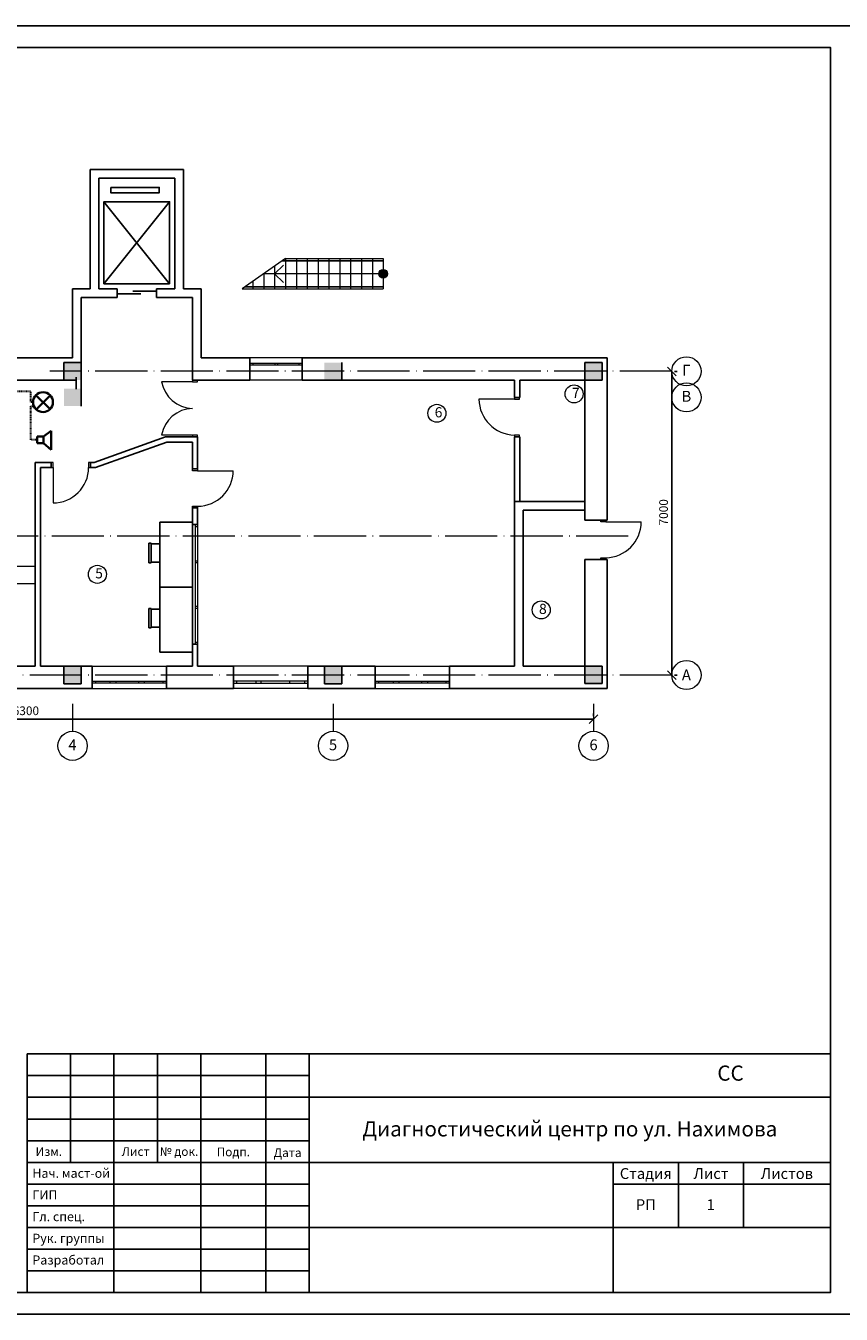
# Model space of a CAD drawing. Units: millimetres. Extents: x 4947 to 7420, y -920 to 3878.
# Drawn here: x 5196 to 5384, y -809 to -512 of the extents above; entities that cross this region are included whole.
import ezdxf
from ezdxf.enums import TextEntityAlignment as Align

# ---------------------------------------------------------------- set-up
doc = ezdxf.new("R2010")
doc.units = ezdxf.units.MM
doc.linetypes.add('_O_EOIAAY', pattern=[0.282222, 0.141111, -0.141111])
doc.linetypes.add('ACAD_ISO04W100', pattern=[30, 24, -3, 0, -3])
for name, color, linetype in [('Structural - Bearing', 7, 'Continuous'), ('Tитульн_блок', 5, 'Continuous'), ('лестница', 7, 'Continuous'), ('стена', 7, 'Continuous')]:
    doc.layers.add(name, color=color, linetype=linetype)
for name, color, linetype, lineweight in [('АПС', 162, 'Continuous', 25), ('Окно', 5, 'Continuous', 5), ('Размер_нар', 5, 'Continuous', 5), ('размеры', 7, 'Continuous', 13)]:
    doc.layers.add(name, color=color, linetype=linetype, lineweight=lineweight)
doc.layers.add('ме', color=7, linetype='Continuous', true_color=0xd9b654)
doc.styles.add('SPCTITLE', font='cs_gost2304.shx', dxfattribs={"width": 0.85})
doc.styles.get("Standard").update_dxf_attribs({"font": 'ARIAL.TTF'})
doc.styles.add('Z', font='TIMES.TTF')
doc.dimstyles.new('100', dxfattribs={"dimtxt": 2, "dimasz": 2, "dimexe": 1.25, "dimexo": 0.625, "dimtad": 1, "dimlfac": 100, "dimtxsty": 'Standard', "dimblk": 'OBLIQUE', "dimcen": 1.8, "dimadec": 0, "dimazin": 0, "dimtfac": 1, "dimtmove": 0, "dimatfit": 3, "dimldrblk": 'NONE', "dimfxl": 1.25, "dimarcsym": 0})

# ---------------------------------------------------------------- blocks, each defined once
blk = doc.blocks.new('Формат_А3')
at = {"layer": 'Tитульн_блок'}
blk.add_lwpolyline([(0, 0), (42000, 0), (42000, 29700), (0, 29700)], close=True, dxfattribs=at)
at = {"layer": 'Tитульн_блок', "color": 7}
blk.add_lwpolyline([(2000, 500), (41500, 500), (41500, 29200), (2000, 29200)], close=True, dxfattribs=at)
blk = doc.blocks.new('ишгна')
at = {"layer": 'ме'}
for p, q in [((645090, 159875), (645540, 159875)), ((645090, 159875), (645090, 159825)), ((645540, 159825), (645090, 159825)), ((645106, 159825), (645106, 159623)), ((645524, 159825), (645524, 159623)), ((645540, 159875), (645540, 159825)), ((644527, 158873), (644527, 159623)), ((644527, 159623), (646027, 159623)), ((646027, 158873), (646027, 159623)), ((646027, 158873), (644527, 158873))]:
    blk.add_line(p, q, dxfattribs=at)
blk = doc.blocks.new('_Oblique')
at = {"color": 0, "linetype": 'ByBlock', "lineweight": -2}
blk.add_line((-0.5, -0.5), (0.5, 0.5), dxfattribs=at)
blk = doc.blocks.new('*D125')
at = {"layer": 'Defpoints', "color": 0, "lineweight": 30, "transparency": 16777216}
for p in [(5064.26, -671.46), (5327.26, -671.46), (5327.26, -671.46)]:
    blk.add_point(p, dxfattribs=at)
at = {"layer": 'Размер_нар', "color": 0, "lineweight": -2, "transparency": 16777216}
for p, q in [((5064.26, -670.84), (5064.26, -670.21)), ((5327.26, -670.84), (5327.26, -670.21)), ((5064.26, -671.46), (5327.26, -671.46))]:
    blk.add_line(p, q, dxfattribs=at)
at = {"layer": 'Размер_нар', "color": 0, "lineweight": -2, "transparency": 16777216, "xscale": 2, "yscale": 2, "zscale": 2, "rotation": 180}
blk.add_blockref('_Oblique', (5064.26, -671.46), dxfattribs=at)
at = {"layer": 'Размер_нар', "color": 0, "lineweight": -2, "transparency": 16777216, "xscale": 2, "yscale": 2, "zscale": 2}
blk.add_blockref('_Oblique', (5327.26, -671.46), dxfattribs=at)
at = {"layer": 'Размер_нар', "color": 0, "lineweight": 25, "transparency": 16777216, "insert": (5195.76, -669.82), "char_height": 2, "attachment_point": 5}
blk.add_mtext('26300', dxfattribs=at)
blk = doc.blocks.new('_None')
blk = doc.blocks.new('*D126')
at = {"layer": 'Defpoints', "color": 0, "lineweight": 30, "ltscale": 0.01, "transparency": 16777216}
for p in [(5345.29, -591.32), (5345.29, -661.32), (5345.29, -661.32)]:
    blk.add_point(p, dxfattribs=at)
at = {"layer": 'Размер_нар', "color": 0, "lineweight": -2, "ltscale": 0.01, "transparency": 16777216}
for p, q in [((5345.29, -591.32), (5345.29, -661.32)), ((5345.91, -591.32), (5346.54, -591.32)), ((5345.91, -661.32), (5346.54, -661.32))]:
    blk.add_line(p, q, dxfattribs=at)
at = {"layer": 'Размер_нар', "color": 0, "lineweight": -2, "ltscale": 0.01, "transparency": 16777216, "xscale": 2, "yscale": 2, "zscale": 2}
for p, rotation in [((5345.29, -591.32), 90), ((5345.29, -661.32), 270)]:
    blk.add_blockref('_Oblique', p, dxfattribs=dict(at, rotation=rotation))
at = {"layer": 'Размер_нар', "color": 0, "ltscale": 0.01, "transparency": 16777216, "insert": (5343.64, -623.81), "char_height": 2, "attachment_point": 5, "rotation": 90}
blk.add_mtext('7000', dxfattribs=at)

msp = doc.modelspace()

# ---------------------------------------------------------------- hatches: boundary and pattern name
at = {"layer": 'Structural - Bearing', "linetype": 'Continuous'}
for points in [[(5205.26078, -589.31756), (5205.26078, -593.31756), (5209.26078, -593.31756), (5209.26078, -589.31756)], [(5265.26078, -589.31756), (5265.26078, -593.31756), (5269.26078, -593.31756), (5269.26078, -589.31756)], [(5325.26078, -589.31756), (5325.26078, -593.31756), (5329.26078, -593.31756), (5329.26078, -589.31756)], [(5205.26078, -595.31756), (5205.26078, -599.31756), (5209.26078, -599.31756), (5209.26078, -595.31756)], [(5205.26078, -659.31756), (5205.26078, -663.31756), (5209.26078, -663.31756), (5209.26078, -659.31756)], [(5265.26078, -659.31756), (5265.26078, -663.31756), (5269.26078, -663.31756), (5269.26078, -659.31756)], [(5325.26078, -659.31756), (5325.26078, -663.31756), (5329.26078, -663.31756), (5329.26078, -659.31756)]]:
    msp.add_hatch(color=256, dxfattribs=at).paths.add_polyline_path(points, flags=0)
at = {"layer": 'лестница', "linetype": 'Continuous', "lineweight": 20}
h = msp.add_hatch(color=256, dxfattribs=at)
edge = h.paths.add_edge_path()
edge.add_arc((5278.80828, -568.81756), 1, 0, 360)

# ---------------------------------------------------------------- linework, layer by layer
at = {"layer": 'Tитульн_блок', "color": 7}
for p, q in [((5381.79072, -748.66323), (5196.79072, -748.66323)), ((5196.79072, -803.66323), (5196.79072, -748.66323)), ((5206.79072, -773.66323), (5206.79072, -748.66323)), ((5216.79072, -803.66323), (5216.79072, -748.66323)), ((5226.79072, -773.66323), (5226.79072, -748.66323)), ((5236.79072, -803.66323), (5236.79072, -748.66323)), ((5251.79072, -803.66323), (5251.79072, -748.66323)), ((5261.79072, -803.66323), (5261.79072, -748.66323)), ((5381.79072, -758.66323), (5261.79072, -758.66323)), ((5261.79072, -768.66323), (5196.79072, -768.66323)), ((5381.79072, -773.66323), (5196.79072, -773.66323)), ((5331.79072, -803.66323), (5331.79072, -773.66323)), ((5346.79072, -788.66323), (5346.79072, -773.66323)), ((5361.79072, -788.66323), (5361.79072, -773.66323)), ((5381.79072, -778.66323), (5331.79072, -778.66323)), ((5381.79072, -788.66323), (5261.79072, -788.66323))]:
    msp.add_line(p, q, dxfattribs=at)
at = {"layer": 'Tитульн_блок'}
for p, q in [((5261.79072, -753.66323), (5196.79072, -753.66323)), ((5261.79072, -758.66323), (5196.79072, -758.66323)), ((5261.79072, -763.66323), (5196.79072, -763.66323)), ((5261.79072, -778.66323), (5196.79072, -778.66323)), ((5261.79072, -783.66323), (5196.79072, -783.66323)), ((5261.79072, -788.66323), (5196.79072, -788.66323)), ((5261.79072, -793.66323), (5196.79072, -793.66323)), ((5261.79072, -798.66323), (5196.79072, -798.66323))]:
    msp.add_line(p, q, dxfattribs=at)
at = {"layer": 'АПС', "color": 94, "lineweight": 35}
for p, q in [((5198.83347, -596.80688), (5202.0729, -600.05428)), ((5198.89623, -600.09765), (5202.13397, -596.85194))]:
    msp.add_line(p, q, dxfattribs=at)
at = {"layer": 'АПС', "color": 1, "lineweight": 35}
for p, q in [((5202.36063, -604.99881), (5200.59707, -606.31724)), ((5202.36063, -609.40502), (5202.36063, -604.99881)), ((5199.08896, -607.91369), (5199.08896, -606.31724)), ((5199.08896, -606.31724), (5200.59707, -606.31724)), ((5200.59707, -607.91369), (5199.08896, -607.91369)), ((5200.59707, -606.31724), (5200.59707, -607.91369)), ((5200.59707, -607.91369), (5202.36063, -609.40502))]:
    msp.add_line(p, q, dxfattribs=at)
at = {"layer": 'АПС', "color": 94, "lineweight": 35}
msp.add_circle((5200.46198, -598.42181), 2.29347, dxfattribs=at)
at = {"layer": 'лестница', "linetype": 'Continuous', "lineweight": 20}
for p, q in [((5232.80828, -558.31756), (5232.80828, -572.31756)), ((5256.30828, -565.31756), (5246.30828, -572.31756)), ((5253.80828, -568.81756), (5255.80828, -566.81756)), ((5253.80828, -567.06756), (5253.80828, -572.31756)), ((5256.30828, -565.31756), (5278.80828, -565.31756)), ((5256.30828, -565.31756), (5256.30828, -572.31756)), ((5258.80828, -565.31756), (5258.80828, -572.31756)), ((5261.30828, -565.31756), (5261.30828, -572.31756)), ((5263.80828, -565.31756), (5263.80828, -572.31756)), ((5266.30828, -565.31756), (5266.30828, -572.31756)), ((5268.80828, -565.31756), (5268.80828, -572.31756)), ((5271.30828, -565.31756), (5271.30828, -572.31756)), ((5273.80828, -565.31756), (5273.80828, -572.31756)), ((5276.30828, -565.31756), (5276.30828, -572.31756)), ((5278.80828, -565.31756), (5278.80828, -572.31756)), ((5251.30828, -568.81756), (5251.30828, -572.31756)), ((5278.80828, -568.81756), (5251.30828, -568.81756)), ((5253.80828, -568.81756), (5255.80828, -570.81756)), ((5246.30828, -572.31756), (5278.80828, -572.31756)), ((5248.80828, -570.56756), (5248.80828, -572.31756))]:
    msp.add_line(p, q, dxfattribs=at)
msp.add_circle((5278.80828, -568.81756), 1, dxfattribs=at)
at = {"layer": 'ме'}
for p, q in [((5214.4732, -571.13966), (5229.60678, -552.21257)), ((5229.60678, -571.13966), (5214.4732, -552.21257))]:
    msp.add_line(p, q, dxfattribs=at)
for points in [[(5216.05858, -548.92851), (5227.23417, -548.92851), (5227.23417, -550.16962), (5216.05858, -550.16962)], [(5229.60678, -571.13966), (5214.4732, -571.13966), (5214.4732, -552.21257), (5229.60678, -552.21257)]]:
    msp.add_lwpolyline(points, close=True, dxfattribs=at)
at = {"layer": 'Окно', "linetype": 'Continuous'}
for p, q in [((5260.16078, -588.21756), (5248.06078, -588.21756)), ((5248.06078, -589.41756), (5260.16078, -589.41756)), ((5260.16078, -589.91756), (5248.06078, -589.91756)), ((5248.81078, -589.41756), (5248.81078, -589.91756)), ((5253.94411, -589.91756), (5253.94411, -589.41756)), ((5254.47245, -589.41756), (5254.47245, -589.91756)), ((5259.44688, -589.91756), (5259.44688, -589.41756)), ((5234.90578, -593.71756), (5227.75578, -593.71756)), ((5234.90578, -593.31756), (5234.90578, -593.71756)), ((5234.90578, -593.71756), (5236.05578, -593.71756)), ((5236.05578, -593.71756), (5236.05578, -593.31756)), ((5260.16078, -593.31756), (5248.06078, -593.31756)), ((5309.06078, -597.71756), (5300.86078, -597.71756)), ((5309.06078, -597.31756), (5309.06078, -597.71756)), ((5309.06078, -597.71756), (5310.21078, -597.71756)), ((5310.21078, -597.71756), (5310.21078, -597.31756)), ((5234.90578, -606.01756), (5227.75578, -606.01756)), ((5236.05578, -606.01756), (5234.90578, -606.01756)), ((5234.90578, -606.01756), (5234.90578, -606.41756)), ((5236.05578, -606.41756), (5236.05578, -606.01756)), ((5310.21078, -606.01756), (5309.06078, -606.01756)), ((5309.06078, -606.01756), (5309.06078, -606.41756)), ((5309.06078, -606.41756), (5310.26078, -606.41756)), ((5310.21078, -606.41756), (5310.21078, -606.01756)), ((5202.76078, -612.31756), (5202.36078, -612.31756)), ((5202.36078, -613.46756), (5202.76078, -613.46756)), ((5202.76078, -613.46756), (5202.76078, -612.31756)), ((5202.76078, -613.46756), (5202.76078, -621.66756)), ((5211.36078, -612.31756), (5210.96078, -612.31756)), ((5210.96078, -612.31756), (5210.96078, -613.46756)), ((5210.96078, -613.46756), (5211.36078, -613.46756)), ((5234.91078, -614.21756), (5234.91078, -613.81756)), ((5236.06078, -614.21756), (5234.91078, -614.21756)), ((5236.06078, -613.81756), (5236.06078, -614.21756)), ((5236.06078, -614.21756), (5244.26078, -614.21756)), ((5234.91078, -622.81756), (5234.91078, -622.41756)), ((5234.91078, -622.41756), (5236.06078, -622.41756)), ((5236.06078, -622.41756), (5236.06078, -622.81756)), ((5328.90333, -626.01256), (5328.90333, -625.61256)), ((5330.05333, -626.01256), (5328.90333, -626.01256)), ((5330.05333, -625.61256), (5330.05333, -626.01256)), ((5330.05333, -626.01256), (5338.25333, -626.01256)), ((5328.90333, -634.71256), (5328.90333, -634.31256)), ((5328.90333, -634.31256), (5330.05333, -634.31256)), ((5330.05333, -634.31256), (5330.05333, -634.71256)), ((5211.76078, -659.31756), (5228.86078, -659.31756)), ((5261.46078, -659.31756), (5244.36078, -659.31756)), ((5276.96078, -659.31756), (5294.06078, -659.31756)), ((5211.76078, -662.71756), (5228.86078, -662.71756)), ((5228.86078, -663.21756), (5211.76078, -663.21756)), ((5211.76078, -664.41756), (5228.86078, -664.41756)), ((5212.51078, -662.71756), (5212.51078, -663.21756)), ((5215.94411, -663.21756), (5215.94411, -662.71756)), ((5217.19411, -662.71756), (5217.19411, -663.21756)), ((5222.52745, -663.21756), (5222.52745, -662.71756)), ((5223.77745, -662.71756), (5223.77745, -663.21756)), ((5228.11078, -663.21756), (5228.11078, -662.71756)), ((5261.46078, -662.71756), (5244.36078, -662.71756)), ((5244.36078, -663.21756), (5261.46078, -663.21756)), ((5261.46078, -664.41756), (5244.36078, -664.41756)), ((5245.11078, -663.21756), (5245.11078, -662.71756)), ((5249.44411, -662.71756), (5249.44411, -663.21756)), ((5250.69411, -663.21756), (5250.69411, -662.71756)), ((5257.27745, -663.21756), (5257.27745, -662.71756)), ((5260.71078, -662.71756), (5260.71078, -663.21756)), ((5276.96078, -662.71756), (5294.06078, -662.71756)), ((5294.06078, -663.21756), (5276.96078, -663.21756)), ((5276.96078, -664.41756), (5294.06078, -664.41756)), ((5277.71078, -662.71756), (5277.71078, -663.21756)), ((5281.14411, -663.21756), (5281.14411, -662.71756)), ((5282.39411, -662.71756), (5282.39411, -663.21756)), ((5287.72745, -663.21756), (5287.72745, -662.71756)), ((5288.97745, -662.71756), (5288.97745, -663.21756)), ((5293.31078, -663.21756), (5293.31078, -662.71756))]:
    msp.add_line(p, q, dxfattribs=at)
at = {"layer": 'Окно', "linetype": 'ACAD_ISO04W100', "ltscale": 0.5}
for p, q in [((5345.28521, -591.31756), (5202.02654, -591.31756)), ((5335.26078, -629.31756), (5028.11864, -629.31756)), ((5345.28521, -661.31756), (5028.11864, -661.31756)), ((5207.26078, -667.97698), (5207.26078, -674.29578)), ((5267.26078, -667.97698), (5267.26078, -674.29578)), ((5327.26078, -667.97698), (5327.26078, -674.29578))]:
    msp.add_line(p, q, dxfattribs=at)
at = {"layer": 'Окно'}
for p, q in [((5234.86078, -626.61756), (5234.86078, -654.21756)), ((5235.50671, -626.61756), (5235.50671, -654.21756)), ((5236.06078, -626.61756), (5236.06078, -654.21756)), ((5235.50671, -627.07928), (5236.06078, -627.07928)), ((5235.50671, -634.96215), (5236.06078, -634.96215)), ((5235.50671, -635.35686), (5236.06078, -635.35686)), ((5235.50671, -645.47826), (5236.06078, -645.47826)), ((5235.50671, -645.87297), (5236.06078, -645.87297)), ((5235.50671, -653.75584), (5236.06078, -653.75584))]:
    msp.add_line(p, q, dxfattribs=at)
for centre, radius, start, end in [((5235.09481, -592.4165), 7.45346, 190.0529454, 268.5467802), ((5235.09481, -607.31862), 7.45346, 91.4532198, 169.9470546), ((5309.23403, -597.6458), 8.37355, 180.4910257, 268.8144889), ((5202.76078, -613.46756), 8.2, 270, 0), ((5236.06078, -614.21756), 8.2, 270, 0), ((5329.88009, -625.9408), 8.37355, 271.1855111, 359.5089743)]:
    msp.add_arc(centre, radius, start, end, dxfattribs=at)
at = {"layer": 'Размер_нар'}
for p, q in [((5234.90578, -593.71756), (5227.75578, -593.71756)), ((5234.90578, -606.01756), (5227.75578, -606.01756)), ((5198.66078, -636.31756), (5163.86938, -636.31756)), ((5198.66078, -640.31756), (5165.26078, -640.31756)), ((5211.76078, -663.31756), (5211.76078, -659.97837)), ((5261.46078, -663.31756), (5261.46078, -659.97837)), ((5276.96078, -663.31756), (5276.96078, -659.97837))]:
    msp.add_line(p, q, dxfattribs=at)
at = {"layer": 'Размер_нар', "color": 5, "linetype": '_O_EOIAAY', "lineweight": 30}
for p, q in [((5197.66202, -598.42181), (5197.66202, -595.88418)), ((5198.16851, -598.42181), (5197.66202, -598.42181)), ((5197.66202, -607.11546), (5197.66202, -599.36969)), ((5197.66202, -599.36969), (5198.37355, -599.36969)), ((5199.08896, -607.11546), (5197.66202, -607.11546))]:
    msp.add_line(p, q, dxfattribs=at)
at = {"layer": 'Размер_нар'}
for centre in [(5348.64667, -591.31756), (5348.64667, -597.31756), (5348.64667, -661.31756), (5207.26078, -677.65723), (5267.26078, -677.65723), (5327.26078, -677.65723)]:
    msp.add_circle(centre, 3.36146, dxfattribs=at)
at = {"layer": 'Размер_нар', "color": 0, "lineweight": 5}
for centre in [(5322.77826, -596.51661), (5291.16137, -600.99455), (5212.97489, -638.10753), (5315.19065, -646.31062)]:
    msp.add_circle(centre, 2.07839, dxfattribs=at)
at = {"layer": 'размеры', "color": 5, "linetype": '_O_EOIAAY', "lineweight": 30}
msp.add_line((5181.89166, -595.88418), (5197.66202, -595.88418), dxfattribs=at)
at = {"layer": 'стена'}
for p, q in [((5211.30828, -544.81756), (5232.80828, -544.81756)), ((5211.30828, -544.81756), (5211.30828, -572.31756)), ((5232.80828, -544.81756), (5232.80828, -572.31756)), ((5213.30828, -546.81756), (5230.80828, -546.81756)), ((5213.30828, -569.31756), (5213.30828, -546.81756)), ((5213.30828, -546.81756), (5213.30828, -572.31756)), ((5230.80828, -546.81756), (5230.80828, -572.31756)), ((5255.59399, -565.81756), (5278.80828, -565.81756)), ((5207.26078, -572.31756), (5207.26078, -588.21756)), ((5211.30828, -572.31756), (5207.26078, -572.31756)), ((5213.30828, -572.31756), (5217.50828, -572.31756)), ((5217.50828, -572.31756), (5217.50828, -574.31756)), ((5221.11375, -572.87007), (5226.60828, -572.87007)), ((5226.60828, -572.31756), (5230.80828, -572.31756)), ((5226.60828, -574.31756), (5226.60828, -572.31756)), ((5232.80828, -572.31756), (5236.85578, -572.31756)), ((5236.85578, -588.21756), (5236.85578, -572.31756)), ((5247.02257, -571.81756), (5278.80828, -571.81756)), ((5217.50828, -574.31756), (5209.26078, -574.31756)), ((5217.50828, -573.44604), (5223.00281, -573.44604)), ((5234.85578, -574.31756), (5226.60828, -574.31756)), ((5205.26078, -589.31756), (5205.26078, -593.31756)), ((5325.26078, -589.31756), (5325.25578, -593.31756)), ((5329.26078, -589.31756), (5325.26078, -589.31756)), ((5208.06078, -592.66217), (5208.06078, -595.40851)), ((5325.25578, -593.31756), (5329.26078, -593.31756)), ((5228.66578, -606.41756), (5212.26078, -612.31756)), ((5228.94906, -607.61756), (5212.54406, -613.51756)), ((5198.66078, -612.31756), (5202.36078, -612.31756)), ((5199.86078, -613.51756), (5202.36078, -613.51756)), ((5202.36078, -613.51756), (5202.36078, -612.31756)), ((5211.36078, -612.31756), (5212.26078, -612.31756)), ((5211.36078, -612.31756), (5211.36078, -613.51756)), ((5211.36078, -613.51756), (5212.54406, -613.51756)), ((5234.86078, -613.81756), (5236.06078, -613.81756)), ((5234.86078, -626.61756), (5234.86078, -622.81756)), ((5309.06078, -621.31756), (5325.26078, -621.31756)), ((5325.26078, -623.31756), (5311.06078, -623.31756)), ((5311.06078, -659.31756), (5311.06078, -623.31756)), ((5234.86078, -626.61756), (5236.06078, -626.61756)), ((5330.36078, -625.61256), (5325.26078, -625.61256)), ((5325.26078, -634.71256), (5330.36078, -634.71256)), ((5325.26078, -659.31756), (5325.26078, -635.21756)), ((5236.06078, -654.21756), (5234.86078, -654.21756)), ((5236.06078, -654.21756), (5234.86078, -654.21756)), ((5205.26078, -663.31756), (5205.26078, -659.31756)), ((5265.26078, -663.31756), (5265.26078, -659.31756)), ((5325.26078, -659.31256), (5329.26078, -659.31256)), ((5325.26078, -663.31256), (5325.26078, -659.31756)), ((5329.26078, -659.31256), (5329.26078, -663.31256)), ((5329.26078, -663.31256), (5325.26078, -663.31256))]:
    msp.add_line(p, q, dxfattribs=at)
at = {"layer": 'стена', "linetype": 'Continuous'}
for p, q in [((5209.26078, -599.31256), (5209.26078, -574.31756)), ((5234.85578, -574.31756), (5234.85578, -593.31756)), ((5209.26078, -583.91756), (5209.26078, -587.31756)), ((5207.26078, -588.21756), (5191.26078, -588.21756)), ((5209.26078, -589.31756), (5205.26078, -589.31756)), ((5248.06078, -588.21756), (5236.85578, -588.21756)), ((5248.06078, -593.31756), (5248.06078, -588.21756)), ((5248.06078, -593.31756), (5248.06078, -588.21756)), ((5260.16078, -588.21756), (5289.3076, -588.21756)), ((5260.16078, -588.21756), (5260.16078, -593.31756)), ((5269.26078, -593.31756), (5269.26078, -589.31756)), ((5330.36078, -588.21756), (5273.56078, -588.21756)), ((5329.26078, -593.31756), (5329.26078, -589.31756)), ((5330.36078, -625.61256), (5330.36078, -588.21756)), ((5192.56078, -593.31756), (5208.06078, -593.31756)), ((5234.85578, -593.31756), (5236.06078, -593.31756)), ((5236.06078, -593.31756), (5248.06078, -593.31756)), ((5260.16078, -593.31756), (5309.06078, -593.31756)), ((5309.06078, -593.31756), (5309.06078, -597.31756)), ((5310.26078, -597.31756), (5310.26078, -593.31756)), ((5325.25578, -593.31756), (5310.26078, -593.31756)), ((5325.26078, -593.32256), (5325.26078, -625.61256)), ((5330.35578, -592.21756), (5330.36078, -592.22256)), ((5209.25578, -599.31756), (5209.26078, -599.31256)), ((5309.06078, -597.31756), (5310.26078, -597.31756)), ((5234.86078, -606.41756), (5228.66578, -606.41756)), ((5228.94906, -607.61756), (5234.86578, -607.61756)), ((5236.06078, -606.41756), (5234.85578, -606.41756)), ((5234.86078, -607.61756), (5234.86078, -613.81756)), ((5236.06078, -613.81756), (5236.06078, -606.41756)), ((5309.06078, -606.41756), (5309.06078, -659.31256)), ((5310.26078, -606.41756), (5309.06078, -606.41756)), ((5309.06078, -606.41756), (5310.26078, -606.41756)), ((5309.06078, -606.41756), (5310.26078, -606.41756)), ((5310.26078, -621.31756), (5310.26078, -606.41756)), ((5198.66078, -612.31756), (5198.66078, -659.31756)), ((5199.86078, -659.31756), (5199.86078, -613.51756)), ((5234.86078, -622.81756), (5234.86078, -625.31756)), ((5236.06078, -622.81756), (5234.86078, -622.81756)), ((5236.06078, -626.61756), (5236.06078, -622.81756)), ((5325.26078, -634.71256), (5325.26078, -659.31756)), ((5330.36078, -664.41756), (5330.36078, -634.71256)), ((5234.86078, -654.21756), (5234.86078, -659.31756)), ((5236.06078, -659.31756), (5236.06078, -654.21756)), ((5198.66078, -659.31756), (5170.16078, -659.31756)), ((5211.76078, -659.31756), (5199.86078, -659.31756)), ((5209.26078, -663.31756), (5209.26078, -659.31756)), ((5211.76078, -664.41756), (5211.76078, -659.31756)), ((5234.86078, -659.31756), (5228.86078, -659.31756)), ((5228.86078, -664.41756), (5228.86078, -659.31756)), ((5244.36078, -659.31756), (5236.06078, -659.31756)), ((5244.36078, -664.41756), (5244.36078, -659.31756)), ((5276.96078, -659.31756), (5261.46078, -659.31756)), ((5261.46078, -664.41756), (5261.46078, -659.31756)), ((5269.26078, -663.31756), (5269.26078, -659.31756)), ((5276.96078, -664.41756), (5276.96078, -659.31756)), ((5309.06078, -659.31256), (5294.06078, -659.31756)), ((5294.06078, -664.41756), (5294.06078, -659.31756)), ((5325.26078, -659.31756), (5311.06078, -659.31756)), ((5330.35578, -658.41756), (5330.36078, -658.41256)), ((5170.16078, -664.41756), (5211.76078, -664.41756)), ((5205.26078, -663.31756), (5209.26078, -663.31756)), ((5228.86078, -664.41756), (5244.36078, -664.41756)), ((5261.46078, -664.41756), (5276.96078, -664.41756)), ((5265.26078, -663.31756), (5269.26078, -663.31756)), ((5294.06078, -664.41756), (5330.36078, -664.41756))]:
    msp.add_line(p, q, dxfattribs=at)

# ---------------------------------------------------------------- block references
at = {"layer": 'Tитульн_блок', "xscale": 0.01000000000021828, "yscale": 0.01000000000021828, "zscale": 0.01000000000021828}
msp.add_blockref('Формат_А3', (4966.79072, -808.66323), dxfattribs=at)
at = {"layer": 'Размер_нар', "xscale": 0.01000000000021828, "yscale": 0.01000000000021828, "zscale": 0.01000000000021828, "rotation": 90}
for p in [(6823.59424, -7086.34827), (6823.59424, -7101.35327)]:
    msp.add_blockref('ишгна', p, dxfattribs=at)

# ---------------------------------------------------------------- texts
at = {"layer": 'Tитульн_блок', "style": 'Z'}
for s, p in [('Г', (5348.6359, -593.09761)), ('В', (5348.6359, -599.09761)), ('А', (5348.6359, -663.32305)), ('4', (5207.25001, -679.43729)), ('5', (5267.25001, -679.43729)), ('6', (5327.25001, -679.43729)), ('Стадия', (5339.29072, -778.26201)), ('Лист', (5354.29072, -778.26201)), ('Листов', (5371.79072, -778.26201)), ('РП', (5339.29072, -785.44415)), ('1', (5354.25795, -785.44415))]:
    msp.add_text(s, height=2.5, dxfattribs=at).set_placement(p, align=Align.BOTTOM_CENTER)
for s, insert, char_height, width, attachment_point in [('CC', (5361.83964, -753.53821), 3.5, 120, 6), ('{\\fTimes New Roman|b0|i0|c204|p18;Изм.}', (5201.79072, -771.16323), 2, 10, 5), ('{\\fTimes New Roman|b0|i0|c204|p18;Лист}', (5221.79072, -771.16323), 2, 10, 5), ('{\\fTimes New Roman|b0|i0|c204|p18;№ док.}', (5231.79072, -771.16323), 2, 10, 5), ('{\\fTimes New Roman|b0|i0|c204|p18;Подп.}', (5244.29072, -771.24403), 2, 15, 5), ('{\\fTimes New Roman|b0|i0|c204|p18;Дата}', (5256.79072, -771.42993), 2, 10, 5), ('{\\fTimes New Roman|b0|i0|c204|p18;  \\H1.05x;Нач. маст-ой}', (5196.79072, -776.16323), 2, 20, 4), ('{\\fTimes New Roman|b0|i0|c204|p18;  \\H1.05x;ГИП}', (5196.79072, -781.16323), 2, 20, 4), ('{\\fTimes New Roman|b0|i0|c204|p18;  \\H1.05x;Гл. спец.}', (5196.79072, -786.16323), 2, 20, 4), ('{\\fTimes New Roman|b0|i0|c204|p18;  \\H1.05x;Рук. группы}', (5196.79072, -791.16323), 2, 20, 4), ('{\\fTimes New Roman|b0|i0|c204|p18;  \\H1.05x;Разработал}', (5196.79072, -796.16323), 2, 20, 4)]:
    msp.add_mtext(s, dxfattribs=dict(at, insert=insert, char_height=char_height, width=width, attachment_point=attachment_point))
at = {"layer": 'Tитульн_блок', "insert": (5321.79072, -766.38988), "char_height": 3.5, "width": 120, "attachment_point": 5, "line_spacing_factor": 0.699429, "style": 'Z'}
msp.add_mtext('Диагностический центр по ул. Нахимова', dxfattribs=at)
at = {"layer": 'Размер_нар', "color": 0, "lineweight": 5, "char_height": 2.34903, "width": 0.4991693, "attachment_point": 1, "style": 'SPCTITLE'}
for s, insert in [('7', (5322.27909, -595.10418)), ('6', (5290.6622, -599.58212)), ('5', (5212.47572, -636.6951)), ('8', (5314.69149, -644.89818))]:
    msp.add_mtext(s, dxfattribs=dict(at, insert=insert))

# ---------------------------------------------------------------- dimensions: what is measured, and where the dimension line sits
at = {"layer": 'Размер_нар', "ltscale": 0.01}
dim = msp.add_linear_dim(base=(5345.28899, -661.31756), p1=(5345.28521, -591.31756), p2=(5345.28521, -661.31756), angle=90, dimstyle='100', dxfattribs=at)
dim.commit()
dim.dimension.update_dxf_attribs({"geometry": '*D126', "text_midpoint": (5345.28899, -623.81482), "dimtype": 160})
at = {"layer": 'Размер_нар', "lineweight": 25}
dim = msp.add_linear_dim(base=(5327.26078, -671.46274), p1=(5064.26078, -671.46274), p2=(5327.26078, -671.46274), dimstyle='100', dxfattribs=at)
dim.commit()
dim.dimension.update_dxf_attribs({"geometry": '*D125', "text_midpoint": (5195.76078, -669.81591)})

doc.saveas('drawing.dxf')
